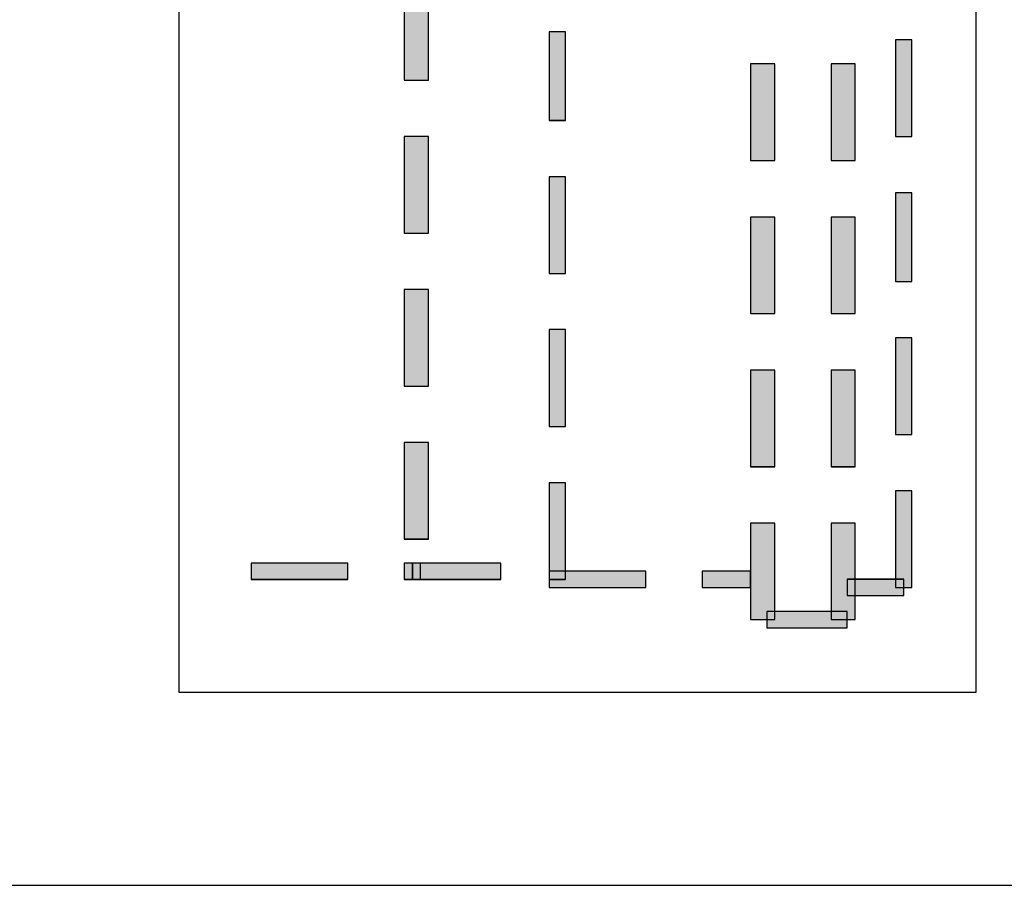
# Model space of a CAD drawing. Extents: x 0 to 210, y 85 to 212.
# Drawn here: x 84 to 96, y 131 to 142 of the extents above; entities that cross this region are included whole.
import ezdxf

# ---------------------------------------------------------------- set-up
doc = ezdxf.new("R2010")
doc.units = 0
doc.layers.add('LIVELLO_1', color=7, linetype='CONTINUOUS')

# ---------------------------------------------------------------- blocks, each defined once
blk = doc.blocks.new('BLOCK_3570')
at = {"layer": 'LIVELLO_1', "color": 7}
blk.add_lwpolyline([(85.539, 133.815), (95.425, 133.815), (95.425, 154.088), (85.539, 154.088), (85.539, 133.815)], dxfattribs=at)
blk = doc.blocks.new('BLOCK_3569')
at = {"layer": 'LIVELLO_1'}
blk.add_blockref('BLOCK_3570', (0, 0), dxfattribs=at)
blk = doc.blocks.new('BLOCK_4776')
at = {"layer": 'LIVELLO_1', "color": 7}
blk.add_lwpolyline([(58.775, 131.419), (119.792, 131.419)], dxfattribs=at)
blk = doc.blocks.new('BLOCK_4775')
at = {"layer": 'LIVELLO_1'}
blk.add_blockref('BLOCK_4776', (0, 0), dxfattribs=at)
blk = doc.blocks.new('BLOCK_4965')
at = {"layer": 'LIVELLO_1'}
blk.add_lwpolyline([(94.427, 135.114), (94.627, 135.114), (94.627, 136.311), (94.427, 136.311), (94.427, 135.114)], dxfattribs=at)
blk = doc.blocks.new('BLOCK_4964')
at = {"layer": 'LIVELLO_1'}
blk.add_blockref('BLOCK_4965', (0, 0), dxfattribs=at)
blk = doc.blocks.new('BLOCK_4967')
at = {"layer": 'LIVELLO_1'}
blk.add_lwpolyline([(94.427, 135.114), (94.627, 135.114), (94.627, 136.311), (94.427, 136.311), (94.427, 135.114)], dxfattribs=at)
blk = doc.blocks.new('*U5447')
at = {"layer": 'LIVELLO_1', "color": 7, "extrusion": (0, 0, -1)}
for points in [[(-94.427, 135.114), (-94.427, 136.311), (-94.627, 135.114)], [(-94.627, 135.114), (-94.427, 136.311), (-94.627, 136.311)]]:
    blk.add_solid(points, dxfattribs=at)
blk = doc.blocks.new('BLOCK_4968')
at = {"layer": 'LIVELLO_1'}
blk.add_lwpolyline([(94.427, 135.114), (94.627, 135.114), (94.627, 136.311), (94.427, 136.311), (94.427, 135.114), (94.427, 135.114)], dxfattribs=at)
at = {"layer": 'LIVELLO_1', "color": 7}
blk.add_blockref('*U5447', (0, 0), dxfattribs=at)
blk = doc.blocks.new('BLOCK_4966')
at = {"layer": 'LIVELLO_1'}
for name in ['BLOCK_4967', 'BLOCK_4968']:
    blk.add_blockref(name, (0, 0), dxfattribs=at)
blk = doc.blocks.new('BLOCK_4970')
at = {"layer": 'LIVELLO_1'}
blk.add_lwpolyline([(94.427, 137.01), (94.627, 137.01), (94.627, 138.209), (94.427, 138.209), (94.427, 137.01)], dxfattribs=at)
blk = doc.blocks.new('BLOCK_4969')
at = {"layer": 'LIVELLO_1'}
blk.add_blockref('BLOCK_4970', (0, 0), dxfattribs=at)
blk = doc.blocks.new('BLOCK_4972')
at = {"layer": 'LIVELLO_1'}
blk.add_lwpolyline([(94.427, 137.01), (94.627, 137.01), (94.627, 138.209), (94.427, 138.209), (94.427, 137.01)], dxfattribs=at)
blk = doc.blocks.new('*U5448')
at = {"layer": 'LIVELLO_1', "color": 7, "extrusion": (0, 0, -1)}
for points in [[(-94.427, 137.01), (-94.427, 138.209), (-94.627, 137.01)], [(-94.627, 137.01), (-94.427, 138.209), (-94.627, 138.209)]]:
    blk.add_solid(points, dxfattribs=at)
blk = doc.blocks.new('BLOCK_4973')
at = {"layer": 'LIVELLO_1'}
blk.add_lwpolyline([(94.427, 137.01), (94.627, 137.01), (94.627, 138.209), (94.427, 138.209), (94.427, 137.01), (94.427, 137.01)], dxfattribs=at)
at = {"layer": 'LIVELLO_1', "color": 7}
blk.add_blockref('*U5448', (0, 0), dxfattribs=at)
blk = doc.blocks.new('BLOCK_4971')
at = {"layer": 'LIVELLO_1'}
for name in ['BLOCK_4972', 'BLOCK_4973']:
    blk.add_blockref(name, (0, 0), dxfattribs=at)
blk = doc.blocks.new('BLOCK_4975')
at = {"layer": 'LIVELLO_1'}
blk.add_lwpolyline([(94.427, 138.908), (94.627, 138.908), (94.627, 140.006), (94.427, 140.006), (94.427, 138.908)], dxfattribs=at)
blk = doc.blocks.new('BLOCK_4974')
at = {"layer": 'LIVELLO_1'}
blk.add_blockref('BLOCK_4975', (0, 0), dxfattribs=at)
blk = doc.blocks.new('BLOCK_4977')
at = {"layer": 'LIVELLO_1'}
blk.add_lwpolyline([(94.427, 138.908), (94.627, 138.908), (94.627, 140.006), (94.427, 140.006), (94.427, 138.908)], dxfattribs=at)
blk = doc.blocks.new('*U5449')
at = {"layer": 'LIVELLO_1', "color": 7, "extrusion": (0, 0, -1)}
for points in [[(-94.427, 138.908), (-94.427, 140.006), (-94.627, 138.908)], [(-94.627, 138.908), (-94.427, 140.006), (-94.627, 140.006)]]:
    blk.add_solid(points, dxfattribs=at)
blk = doc.blocks.new('BLOCK_4978')
at = {"layer": 'LIVELLO_1'}
blk.add_lwpolyline([(94.427, 138.908), (94.627, 138.908), (94.627, 140.006), (94.427, 140.006), (94.427, 138.908), (94.427, 138.908)], dxfattribs=at)
at = {"layer": 'LIVELLO_1', "color": 7}
blk.add_blockref('*U5449', (0, 0), dxfattribs=at)
blk = doc.blocks.new('BLOCK_4976')
at = {"layer": 'LIVELLO_1'}
for name in ['BLOCK_4977', 'BLOCK_4978']:
    blk.add_blockref(name, (0, 0), dxfattribs=at)
blk = doc.blocks.new('BLOCK_4980')
at = {"layer": 'LIVELLO_1'}
blk.add_lwpolyline([(94.427, 140.706), (94.627, 140.706), (94.627, 141.904), (94.427, 141.904), (94.427, 140.706)], dxfattribs=at)
blk = doc.blocks.new('BLOCK_4979')
at = {"layer": 'LIVELLO_1'}
blk.add_blockref('BLOCK_4980', (0, 0), dxfattribs=at)
blk = doc.blocks.new('BLOCK_4982')
at = {"layer": 'LIVELLO_1'}
blk.add_lwpolyline([(94.427, 140.706), (94.627, 140.706), (94.627, 141.904), (94.427, 141.904), (94.427, 140.706)], dxfattribs=at)
blk = doc.blocks.new('*U5450')
at = {"layer": 'LIVELLO_1', "color": 7, "extrusion": (0, 0, -1)}
for points in [[(-94.427, 140.706), (-94.427, 141.904), (-94.627, 140.706)], [(-94.627, 140.706), (-94.427, 141.904), (-94.627, 141.904)]]:
    blk.add_solid(points, dxfattribs=at)
blk = doc.blocks.new('BLOCK_4983')
at = {"layer": 'LIVELLO_1'}
blk.add_lwpolyline([(94.427, 140.706), (94.627, 140.706), (94.627, 141.904), (94.427, 141.904), (94.427, 140.706), (94.427, 140.706)], dxfattribs=at)
at = {"layer": 'LIVELLO_1', "color": 7}
blk.add_blockref('*U5450', (0, 0), dxfattribs=at)
blk = doc.blocks.new('BLOCK_4981')
at = {"layer": 'LIVELLO_1'}
for name in ['BLOCK_4982', 'BLOCK_4983']:
    blk.add_blockref(name, (0, 0), dxfattribs=at)
blk = doc.blocks.new('BLOCK_5005')
at = {"layer": 'LIVELLO_1'}
blk.add_lwpolyline([(93.627, 134.714), (93.927, 134.714), (93.927, 135.912), (93.627, 135.912), (93.627, 134.714)], dxfattribs=at)
blk = doc.blocks.new('BLOCK_5004')
at = {"layer": 'LIVELLO_1'}
blk.add_blockref('BLOCK_5005', (0, 0), dxfattribs=at)
blk = doc.blocks.new('BLOCK_5007')
at = {"layer": 'LIVELLO_1'}
blk.add_lwpolyline([(93.627, 134.714), (93.927, 134.714), (93.927, 135.912), (93.627, 135.912), (93.627, 134.714)], dxfattribs=at)
blk = doc.blocks.new('*U5455')
at = {"layer": 'LIVELLO_1', "color": 7, "extrusion": (0, 0, -1)}
for points in [[(-93.626, 134.714), (-93.626, 135.912), (-93.927, 134.714)], [(-93.927, 134.714), (-93.626, 135.912), (-93.927, 135.912)]]:
    blk.add_solid(points, dxfattribs=at)
blk = doc.blocks.new('BLOCK_5008')
at = {"layer": 'LIVELLO_1'}
blk.add_lwpolyline([(93.626, 134.714), (93.927, 134.714), (93.927, 135.912), (93.626, 135.912), (93.626, 134.714), (93.626, 134.714)], dxfattribs=at)
at = {"layer": 'LIVELLO_1', "color": 7}
blk.add_blockref('*U5455', (0, 0), dxfattribs=at)
blk = doc.blocks.new('BLOCK_5006')
at = {"layer": 'LIVELLO_1'}
for name in ['BLOCK_5008', 'BLOCK_5007']:
    blk.add_blockref(name, (0, 0), dxfattribs=at)
blk = doc.blocks.new('BLOCK_5010')
at = {"layer": 'LIVELLO_1'}
blk.add_lwpolyline([(93.627, 136.611), (93.927, 136.611), (93.927, 137.809), (93.627, 137.809), (93.627, 136.611)], dxfattribs=at)
blk = doc.blocks.new('BLOCK_5009')
at = {"layer": 'LIVELLO_1'}
blk.add_blockref('BLOCK_5010', (0, 0), dxfattribs=at)
blk = doc.blocks.new('BLOCK_5012')
at = {"layer": 'LIVELLO_1'}
blk.add_lwpolyline([(93.627, 136.611), (93.927, 136.611), (93.927, 137.809), (93.627, 137.809), (93.627, 136.611)], dxfattribs=at)
blk = doc.blocks.new('*U5456')
at = {"layer": 'LIVELLO_1', "color": 7, "extrusion": (0, 0, -1)}
for points in [[(-93.626, 136.61), (-93.626, 137.808), (-93.927, 136.61)], [(-93.927, 136.61), (-93.626, 137.808), (-93.927, 137.808)]]:
    blk.add_solid(points, dxfattribs=at)
blk = doc.blocks.new('BLOCK_5013')
at = {"layer": 'LIVELLO_1'}
blk.add_lwpolyline([(93.626, 136.61), (93.927, 136.61), (93.927, 137.808), (93.626, 137.808), (93.626, 136.61), (93.626, 136.61)], dxfattribs=at)
at = {"layer": 'LIVELLO_1', "color": 7}
blk.add_blockref('*U5456', (0, 0), dxfattribs=at)
blk = doc.blocks.new('BLOCK_5011')
at = {"layer": 'LIVELLO_1'}
for name in ['BLOCK_5013', 'BLOCK_5012']:
    blk.add_blockref(name, (0, 0), dxfattribs=at)
blk = doc.blocks.new('BLOCK_5015')
at = {"layer": 'LIVELLO_1'}
blk.add_lwpolyline([(93.627, 138.509), (93.927, 138.509), (93.927, 139.707), (93.627, 139.707), (93.627, 138.509)], dxfattribs=at)
blk = doc.blocks.new('BLOCK_5014')
at = {"layer": 'LIVELLO_1'}
blk.add_blockref('BLOCK_5015', (0, 0), dxfattribs=at)
blk = doc.blocks.new('BLOCK_5017')
at = {"layer": 'LIVELLO_1'}
blk.add_lwpolyline([(93.627, 138.509), (93.927, 138.509), (93.927, 139.707), (93.627, 139.707), (93.627, 138.509)], dxfattribs=at)
blk = doc.blocks.new('*U5457')
at = {"layer": 'LIVELLO_1', "color": 7, "extrusion": (0, 0, -1)}
for points in [[(-93.626, 138.509), (-93.626, 139.707), (-93.927, 138.509)], [(-93.927, 138.509), (-93.626, 139.707), (-93.927, 139.707)]]:
    blk.add_solid(points, dxfattribs=at)
blk = doc.blocks.new('BLOCK_5018')
at = {"layer": 'LIVELLO_1'}
blk.add_lwpolyline([(93.626, 138.509), (93.927, 138.509), (93.927, 139.707), (93.626, 139.707), (93.626, 138.509), (93.626, 138.509)], dxfattribs=at)
at = {"layer": 'LIVELLO_1', "color": 7}
blk.add_blockref('*U5457', (0, 0), dxfattribs=at)
blk = doc.blocks.new('BLOCK_5016')
at = {"layer": 'LIVELLO_1'}
for name in ['BLOCK_5018', 'BLOCK_5017']:
    blk.add_blockref(name, (0, 0), dxfattribs=at)
blk = doc.blocks.new('BLOCK_5020')
at = {"layer": 'LIVELLO_1'}
blk.add_lwpolyline([(93.627, 140.406), (93.927, 140.406), (93.927, 141.605), (93.627, 141.605), (93.627, 140.406)], dxfattribs=at)
blk = doc.blocks.new('BLOCK_5019')
at = {"layer": 'LIVELLO_1'}
blk.add_blockref('BLOCK_5020', (0, 0), dxfattribs=at)
blk = doc.blocks.new('BLOCK_5022')
at = {"layer": 'LIVELLO_1'}
blk.add_lwpolyline([(93.627, 140.406), (93.927, 140.406), (93.927, 141.605), (93.627, 141.605), (93.627, 140.406)], dxfattribs=at)
blk = doc.blocks.new('*U5458')
at = {"layer": 'LIVELLO_1', "color": 7, "extrusion": (0, 0, -1)}
for points in [[(-93.626, 140.406), (-93.626, 141.605), (-93.927, 140.406)], [(-93.927, 140.406), (-93.626, 141.605), (-93.927, 141.605)]]:
    blk.add_solid(points, dxfattribs=at)
blk = doc.blocks.new('BLOCK_5023')
at = {"layer": 'LIVELLO_1'}
blk.add_lwpolyline([(93.626, 140.406), (93.927, 140.406), (93.927, 141.605), (93.626, 141.605), (93.626, 140.406), (93.626, 140.406)], dxfattribs=at)
at = {"layer": 'LIVELLO_1', "color": 7}
blk.add_blockref('*U5458', (0, 0), dxfattribs=at)
blk = doc.blocks.new('BLOCK_5021')
at = {"layer": 'LIVELLO_1'}
for name in ['BLOCK_5023', 'BLOCK_5022']:
    blk.add_blockref(name, (0, 0), dxfattribs=at)
blk = doc.blocks.new('BLOCK_5045')
at = {"layer": 'LIVELLO_1'}
blk.add_lwpolyline([(92.629, 134.714), (92.929, 134.714), (92.929, 135.912), (92.629, 135.912), (92.629, 134.714)], dxfattribs=at)
blk = doc.blocks.new('BLOCK_5044')
at = {"layer": 'LIVELLO_1'}
blk.add_blockref('BLOCK_5045', (0, 0), dxfattribs=at)
blk = doc.blocks.new('BLOCK_5047')
at = {"layer": 'LIVELLO_1'}
blk.add_lwpolyline([(92.629, 134.714), (92.929, 134.714), (92.929, 135.912), (92.629, 135.912), (92.629, 134.714)], dxfattribs=at)
blk = doc.blocks.new('*U5463')
at = {"layer": 'LIVELLO_1', "color": 7, "extrusion": (0, 0, -1)}
for points in [[(-92.629, 134.714), (-92.629, 135.912), (-92.929, 134.714)], [(-92.929, 134.714), (-92.629, 135.912), (-92.929, 135.912)]]:
    blk.add_solid(points, dxfattribs=at)
blk = doc.blocks.new('BLOCK_5048')
at = {"layer": 'LIVELLO_1'}
blk.add_lwpolyline([(92.629, 134.714), (92.929, 134.714), (92.929, 135.912), (92.629, 135.912), (92.629, 134.714), (92.629, 134.714)], dxfattribs=at)
at = {"layer": 'LIVELLO_1', "color": 7}
blk.add_blockref('*U5463', (0, 0), dxfattribs=at)
blk = doc.blocks.new('BLOCK_5046')
at = {"layer": 'LIVELLO_1'}
for name in ['BLOCK_5047', 'BLOCK_5048']:
    blk.add_blockref(name, (0, 0), dxfattribs=at)
blk = doc.blocks.new('BLOCK_5050')
at = {"layer": 'LIVELLO_1'}
blk.add_lwpolyline([(92.629, 136.611), (92.929, 136.611), (92.929, 137.809), (92.629, 137.809), (92.629, 136.611)], dxfattribs=at)
blk = doc.blocks.new('BLOCK_5049')
at = {"layer": 'LIVELLO_1'}
blk.add_blockref('BLOCK_5050', (0, 0), dxfattribs=at)
blk = doc.blocks.new('BLOCK_5052')
at = {"layer": 'LIVELLO_1'}
blk.add_lwpolyline([(92.629, 136.611), (92.929, 136.611), (92.929, 137.809), (92.629, 137.809), (92.629, 136.611)], dxfattribs=at)
blk = doc.blocks.new('*U5464')
at = {"layer": 'LIVELLO_1', "color": 7, "extrusion": (0, 0, -1)}
for points in [[(-92.629, 136.61), (-92.629, 137.808), (-92.929, 136.61)], [(-92.929, 136.61), (-92.629, 137.808), (-92.929, 137.808)]]:
    blk.add_solid(points, dxfattribs=at)
blk = doc.blocks.new('BLOCK_5053')
at = {"layer": 'LIVELLO_1'}
blk.add_lwpolyline([(92.629, 136.61), (92.929, 136.61), (92.929, 137.808), (92.629, 137.808), (92.629, 136.61), (92.629, 136.61)], dxfattribs=at)
at = {"layer": 'LIVELLO_1', "color": 7}
blk.add_blockref('*U5464', (0, 0), dxfattribs=at)
blk = doc.blocks.new('BLOCK_5051')
at = {"layer": 'LIVELLO_1'}
for name in ['BLOCK_5052', 'BLOCK_5053']:
    blk.add_blockref(name, (0, 0), dxfattribs=at)
blk = doc.blocks.new('BLOCK_5055')
at = {"layer": 'LIVELLO_1'}
blk.add_lwpolyline([(92.629, 138.509), (92.929, 138.509), (92.929, 139.707), (92.629, 139.707), (92.629, 138.509)], dxfattribs=at)
blk = doc.blocks.new('BLOCK_5054')
at = {"layer": 'LIVELLO_1'}
blk.add_blockref('BLOCK_5055', (0, 0), dxfattribs=at)
blk = doc.blocks.new('BLOCK_5057')
at = {"layer": 'LIVELLO_1'}
blk.add_lwpolyline([(92.629, 138.509), (92.929, 138.509), (92.929, 139.707), (92.629, 139.707), (92.629, 138.509)], dxfattribs=at)
blk = doc.blocks.new('*U5465')
at = {"layer": 'LIVELLO_1', "color": 7, "extrusion": (0, 0, -1)}
for points in [[(-92.629, 138.509), (-92.629, 139.707), (-92.929, 138.509)], [(-92.929, 138.509), (-92.629, 139.707), (-92.929, 139.707)]]:
    blk.add_solid(points, dxfattribs=at)
blk = doc.blocks.new('BLOCK_5058')
at = {"layer": 'LIVELLO_1'}
blk.add_lwpolyline([(92.629, 138.509), (92.929, 138.509), (92.929, 139.707), (92.629, 139.707), (92.629, 138.509), (92.629, 138.509)], dxfattribs=at)
at = {"layer": 'LIVELLO_1', "color": 7}
blk.add_blockref('*U5465', (0, 0), dxfattribs=at)
blk = doc.blocks.new('BLOCK_5056')
at = {"layer": 'LIVELLO_1'}
for name in ['BLOCK_5057', 'BLOCK_5058']:
    blk.add_blockref(name, (0, 0), dxfattribs=at)
blk = doc.blocks.new('BLOCK_5060')
at = {"layer": 'LIVELLO_1'}
blk.add_lwpolyline([(92.629, 140.406), (92.929, 140.406), (92.929, 141.605), (92.629, 141.605), (92.629, 140.406)], dxfattribs=at)
blk = doc.blocks.new('BLOCK_5059')
at = {"layer": 'LIVELLO_1'}
blk.add_blockref('BLOCK_5060', (0, 0), dxfattribs=at)
blk = doc.blocks.new('BLOCK_5062')
at = {"layer": 'LIVELLO_1'}
blk.add_lwpolyline([(92.629, 140.406), (92.929, 140.406), (92.929, 141.605), (92.629, 141.605), (92.629, 140.406)], dxfattribs=at)
blk = doc.blocks.new('*U5466')
at = {"layer": 'LIVELLO_1', "color": 7, "extrusion": (0, 0, -1)}
for points in [[(-92.629, 140.406), (-92.629, 141.605), (-92.929, 140.406)], [(-92.929, 140.406), (-92.629, 141.605), (-92.929, 141.605)]]:
    blk.add_solid(points, dxfattribs=at)
blk = doc.blocks.new('BLOCK_5063')
at = {"layer": 'LIVELLO_1'}
blk.add_lwpolyline([(92.629, 140.406), (92.929, 140.406), (92.929, 141.605), (92.629, 141.605), (92.629, 140.406), (92.629, 140.406)], dxfattribs=at)
at = {"layer": 'LIVELLO_1', "color": 7}
blk.add_blockref('*U5466', (0, 0), dxfattribs=at)
blk = doc.blocks.new('BLOCK_5061')
at = {"layer": 'LIVELLO_1'}
for name in ['BLOCK_5062', 'BLOCK_5063']:
    blk.add_blockref(name, (0, 0), dxfattribs=at)
blk = doc.blocks.new('BLOCK_5085')
at = {"layer": 'LIVELLO_1'}
blk.add_lwpolyline([(93.827, 135.014), (94.527, 135.014), (94.527, 135.214), (93.827, 135.214), (93.827, 135.014)], dxfattribs=at)
blk = doc.blocks.new('BLOCK_5084')
at = {"layer": 'LIVELLO_1'}
blk.add_blockref('BLOCK_5085', (0, 0), dxfattribs=at)
blk = doc.blocks.new('BLOCK_5087')
at = {"layer": 'LIVELLO_1'}
blk.add_lwpolyline([(93.828, 135.015), (94.527, 135.015), (94.527, 135.213), (93.828, 135.213), (93.828, 135.015)], dxfattribs=at)
blk = doc.blocks.new('*U5471')
at = {"layer": 'LIVELLO_1', "color": 7}
for points in [[(93.828, 135.014), (93.828, 135.214), (94.527, 135.014)], [(94.527, 135.014), (93.828, 135.214), (94.527, 135.214)]]:
    blk.add_solid(points, dxfattribs=at)
blk = doc.blocks.new('BLOCK_5088')
at = {"layer": 'LIVELLO_1'}
blk.add_lwpolyline([(93.828, 135.014), (94.527, 135.014), (94.527, 135.214), (93.828, 135.214), (93.828, 135.014), (93.828, 135.014)], dxfattribs=at)
at = {"layer": 'LIVELLO_1', "color": 7}
blk.add_blockref('*U5471', (0, 0), dxfattribs=at)
blk = doc.blocks.new('BLOCK_5086')
at = {"layer": 'LIVELLO_1'}
for name in ['BLOCK_5088', 'BLOCK_5087']:
    blk.add_blockref(name, (0, 0), dxfattribs=at)
blk = doc.blocks.new('BLOCK_5095')
at = {"layer": 'LIVELLO_1'}
blk.add_lwpolyline([(92.829, 134.614), (93.828, 134.614), (93.828, 134.814), (92.829, 134.814), (92.829, 134.614)], dxfattribs=at)
blk = doc.blocks.new('BLOCK_5094')
at = {"layer": 'LIVELLO_1'}
blk.add_blockref('BLOCK_5095', (0, 0), dxfattribs=at)
blk = doc.blocks.new('BLOCK_5097')
at = {"layer": 'LIVELLO_1'}
blk.add_lwpolyline([(92.829, 134.614), (93.828, 134.614), (93.828, 134.813), (92.829, 134.813), (92.829, 134.614)], dxfattribs=at)
blk = doc.blocks.new('*U5473')
at = {"layer": 'LIVELLO_1', "color": 7}
for points in [[(92.829, 134.614), (92.829, 134.813), (93.828, 134.614)], [(93.828, 134.614), (92.829, 134.813), (93.828, 134.813)]]:
    blk.add_solid(points, dxfattribs=at)
blk = doc.blocks.new('BLOCK_5098')
at = {"layer": 'LIVELLO_1'}
blk.add_lwpolyline([(92.829, 134.614), (93.828, 134.614), (93.828, 134.813), (92.829, 134.813), (92.829, 134.614), (92.829, 134.614)], dxfattribs=at)
at = {"layer": 'LIVELLO_1', "color": 7}
blk.add_blockref('*U5473', (0, 0), dxfattribs=at)
blk = doc.blocks.new('BLOCK_5096')
at = {"layer": 'LIVELLO_1'}
for name in ['BLOCK_5097', 'BLOCK_5098']:
    blk.add_blockref(name, (0, 0), dxfattribs=at)
blk = doc.blocks.new('BLOCK_5120')
at = {"layer": 'LIVELLO_1'}
blk.add_lwpolyline([(88.335, 141.405), (88.635, 141.405), (88.635, 142.604), (88.335, 142.604), (88.335, 141.405)], dxfattribs=at)
blk = doc.blocks.new('BLOCK_5119')
at = {"layer": 'LIVELLO_1'}
blk.add_blockref('BLOCK_5120', (0, 0), dxfattribs=at)
blk = doc.blocks.new('BLOCK_5122')
at = {"layer": 'LIVELLO_1'}
blk.add_lwpolyline([(88.335, 141.404), (88.635, 141.404), (88.635, 142.604), (88.335, 142.604), (88.335, 141.404)], dxfattribs=at)
blk = doc.blocks.new('*U5478')
at = {"layer": 'LIVELLO_1', "color": 7, "extrusion": (0, 0, -1)}
for points in [[(-88.335, 141.404), (-88.335, 142.604), (-88.635, 141.404)], [(-88.635, 141.404), (-88.335, 142.604), (-88.635, 142.604)]]:
    blk.add_solid(points, dxfattribs=at)
blk = doc.blocks.new('BLOCK_5123')
at = {"layer": 'LIVELLO_1'}
blk.add_lwpolyline([(88.335, 141.404), (88.635, 141.404), (88.635, 142.604), (88.335, 142.604), (88.335, 141.404), (88.335, 141.404)], dxfattribs=at)
at = {"layer": 'LIVELLO_1', "color": 7}
blk.add_blockref('*U5478', (0, 0), dxfattribs=at)
blk = doc.blocks.new('BLOCK_5121')
at = {"layer": 'LIVELLO_1'}
for name in ['BLOCK_5122', 'BLOCK_5123']:
    blk.add_blockref(name, (0, 0), dxfattribs=at)
blk = doc.blocks.new('BLOCK_5125')
at = {"layer": 'LIVELLO_1'}
blk.add_lwpolyline([(88.335, 139.508), (88.635, 139.508), (88.635, 140.706), (88.335, 140.706), (88.335, 139.508)], dxfattribs=at)
blk = doc.blocks.new('BLOCK_5124')
at = {"layer": 'LIVELLO_1'}
blk.add_blockref('BLOCK_5125', (0, 0), dxfattribs=at)
blk = doc.blocks.new('BLOCK_5127')
at = {"layer": 'LIVELLO_1'}
blk.add_lwpolyline([(88.335, 139.507), (88.635, 139.507), (88.635, 140.706), (88.335, 140.706), (88.335, 139.507)], dxfattribs=at)
blk = doc.blocks.new('*U5479')
at = {"layer": 'LIVELLO_1', "color": 7, "extrusion": (0, 0, -1)}
for points in [[(-88.335, 139.507), (-88.335, 140.706), (-88.635, 139.507)], [(-88.635, 139.507), (-88.335, 140.706), (-88.635, 140.706)]]:
    blk.add_solid(points, dxfattribs=at)
blk = doc.blocks.new('BLOCK_5128')
at = {"layer": 'LIVELLO_1'}
blk.add_lwpolyline([(88.335, 139.507), (88.635, 139.507), (88.635, 140.706), (88.335, 140.706), (88.335, 139.507), (88.335, 139.507)], dxfattribs=at)
at = {"layer": 'LIVELLO_1', "color": 7}
blk.add_blockref('*U5479', (0, 0), dxfattribs=at)
blk = doc.blocks.new('BLOCK_5126')
at = {"layer": 'LIVELLO_1'}
for name in ['BLOCK_5127', 'BLOCK_5128']:
    blk.add_blockref(name, (0, 0), dxfattribs=at)
blk = doc.blocks.new('BLOCK_5130')
at = {"layer": 'LIVELLO_1'}
blk.add_lwpolyline([(88.335, 137.611), (88.635, 137.611), (88.635, 138.808), (88.335, 138.808), (88.335, 137.611)], dxfattribs=at)
blk = doc.blocks.new('BLOCK_5129')
at = {"layer": 'LIVELLO_1'}
blk.add_blockref('BLOCK_5130', (0, 0), dxfattribs=at)
blk = doc.blocks.new('BLOCK_5132')
at = {"layer": 'LIVELLO_1'}
blk.add_lwpolyline([(88.335, 137.61), (88.635, 137.61), (88.635, 138.809), (88.335, 138.809), (88.335, 137.61)], dxfattribs=at)
blk = doc.blocks.new('*U5480')
at = {"layer": 'LIVELLO_1', "color": 7, "extrusion": (0, 0, -1)}
for points in [[(-88.335, 137.61), (-88.335, 138.808), (-88.635, 137.61)], [(-88.635, 137.61), (-88.335, 138.808), (-88.635, 138.808)]]:
    blk.add_solid(points, dxfattribs=at)
blk = doc.blocks.new('BLOCK_5133')
at = {"layer": 'LIVELLO_1'}
blk.add_lwpolyline([(88.335, 137.61), (88.635, 137.61), (88.635, 138.808), (88.335, 138.808), (88.335, 137.61), (88.335, 137.61)], dxfattribs=at)
at = {"layer": 'LIVELLO_1', "color": 7}
blk.add_blockref('*U5480', (0, 0), dxfattribs=at)
blk = doc.blocks.new('BLOCK_5131')
at = {"layer": 'LIVELLO_1'}
for name in ['BLOCK_5132', 'BLOCK_5133']:
    blk.add_blockref(name, (0, 0), dxfattribs=at)
blk = doc.blocks.new('BLOCK_5135')
at = {"layer": 'LIVELLO_1'}
blk.add_lwpolyline([(88.335, 135.713), (88.635, 135.713), (88.635, 136.911), (88.335, 136.911), (88.335, 135.713)], dxfattribs=at)
blk = doc.blocks.new('BLOCK_5134')
at = {"layer": 'LIVELLO_1'}
blk.add_blockref('BLOCK_5135', (0, 0), dxfattribs=at)
blk = doc.blocks.new('BLOCK_5137')
at = {"layer": 'LIVELLO_1'}
blk.add_lwpolyline([(88.335, 135.713), (88.635, 135.713), (88.635, 136.912), (88.335, 136.912), (88.335, 135.713)], dxfattribs=at)
blk = doc.blocks.new('*U5481')
at = {"layer": 'LIVELLO_1', "color": 7, "extrusion": (0, 0, -1)}
for points in [[(-88.335, 135.714), (-88.335, 136.911), (-88.635, 135.714)], [(-88.635, 135.714), (-88.335, 136.911), (-88.635, 136.911)]]:
    blk.add_solid(points, dxfattribs=at)
blk = doc.blocks.new('BLOCK_5138')
at = {"layer": 'LIVELLO_1'}
blk.add_lwpolyline([(88.335, 135.714), (88.635, 135.714), (88.635, 136.911), (88.335, 136.911), (88.335, 135.714), (88.335, 135.714)], dxfattribs=at)
at = {"layer": 'LIVELLO_1', "color": 7}
blk.add_blockref('*U5481', (0, 0), dxfattribs=at)
blk = doc.blocks.new('BLOCK_5136')
at = {"layer": 'LIVELLO_1'}
for name in ['BLOCK_5137', 'BLOCK_5138']:
    blk.add_blockref(name, (0, 0), dxfattribs=at)
blk = doc.blocks.new('BLOCK_5140')
at = {"layer": 'LIVELLO_1'}
blk.add_lwpolyline([(86.437, 135.214), (87.636, 135.214), (87.636, 135.413), (86.437, 135.413), (86.437, 135.214)], dxfattribs=at)
blk = doc.blocks.new('BLOCK_5139')
at = {"layer": 'LIVELLO_1'}
blk.add_blockref('BLOCK_5140', (0, 0), dxfattribs=at)
blk = doc.blocks.new('BLOCK_5142')
at = {"layer": 'LIVELLO_1'}
blk.add_lwpolyline([(86.437, 135.213), (87.636, 135.213), (87.636, 135.414), (86.437, 135.414), (86.437, 135.213)], dxfattribs=at)
blk = doc.blocks.new('*U5482')
at = {"layer": 'LIVELLO_1', "color": 7}
for points in [[(86.437, 135.214), (86.437, 135.414), (87.636, 135.214)], [(87.636, 135.214), (86.437, 135.414), (87.636, 135.414)]]:
    blk.add_solid(points, dxfattribs=at)
blk = doc.blocks.new('BLOCK_5143')
at = {"layer": 'LIVELLO_1'}
blk.add_lwpolyline([(86.437, 135.214), (87.636, 135.214), (87.636, 135.414), (86.437, 135.414), (86.437, 135.214), (86.437, 135.214)], dxfattribs=at)
at = {"layer": 'LIVELLO_1', "color": 7}
blk.add_blockref('*U5482', (0, 0), dxfattribs=at)
blk = doc.blocks.new('BLOCK_5141')
at = {"layer": 'LIVELLO_1'}
for name in ['BLOCK_5142', 'BLOCK_5143']:
    blk.add_blockref(name, (0, 0), dxfattribs=at)
blk = doc.blocks.new('BLOCK_5145')
at = {"layer": 'LIVELLO_1'}
blk.add_lwpolyline([(88.335, 135.214), (88.534, 135.214), (88.534, 135.413), (88.335, 135.413), (88.335, 135.214)], dxfattribs=at)
blk = doc.blocks.new('BLOCK_5144')
at = {"layer": 'LIVELLO_1'}
blk.add_blockref('BLOCK_5145', (0, 0), dxfattribs=at)
blk = doc.blocks.new('BLOCK_5147')
at = {"layer": 'LIVELLO_1'}
blk.add_lwpolyline([(88.335, 135.213), (88.534, 135.213), (88.534, 135.414), (88.335, 135.414), (88.335, 135.213)], dxfattribs=at)
blk = doc.blocks.new('*U5483')
at = {"layer": 'LIVELLO_1', "color": 7, "extrusion": (0, 0, -1)}
for points in [[(-88.335, 135.214), (-88.335, 135.414), (-88.535, 135.214)], [(-88.535, 135.214), (-88.335, 135.414), (-88.535, 135.414)]]:
    blk.add_solid(points, dxfattribs=at)
blk = doc.blocks.new('BLOCK_5148')
at = {"layer": 'LIVELLO_1'}
blk.add_lwpolyline([(88.335, 135.214), (88.535, 135.214), (88.535, 135.414), (88.335, 135.414), (88.335, 135.214), (88.335, 135.214)], dxfattribs=at)
at = {"layer": 'LIVELLO_1', "color": 7}
blk.add_blockref('*U5483', (0, 0), dxfattribs=at)
blk = doc.blocks.new('BLOCK_5146')
at = {"layer": 'LIVELLO_1'}
for name in ['BLOCK_5147', 'BLOCK_5148']:
    blk.add_blockref(name, (0, 0), dxfattribs=at)
blk = doc.blocks.new('BLOCK_5165')
at = {"layer": 'LIVELLO_1'}
blk.add_lwpolyline([(90.133, 135.114), (91.331, 135.114), (91.331, 135.313), (90.133, 135.313), (90.133, 135.114)], dxfattribs=at)
blk = doc.blocks.new('BLOCK_5164')
at = {"layer": 'LIVELLO_1'}
blk.add_blockref('BLOCK_5165', (0, 0), dxfattribs=at)
blk = doc.blocks.new('BLOCK_5167')
at = {"layer": 'LIVELLO_1'}
blk.add_lwpolyline([(90.132, 135.114), (91.331, 135.114), (91.331, 135.313), (90.132, 135.313), (90.132, 135.114)], dxfattribs=at)
blk = doc.blocks.new('*U5487')
at = {"layer": 'LIVELLO_1', "color": 7}
for points in [[(90.132, 135.114), (90.132, 135.313), (91.331, 135.114)], [(91.331, 135.114), (90.132, 135.313), (91.331, 135.313)]]:
    blk.add_solid(points, dxfattribs=at)
blk = doc.blocks.new('BLOCK_5168')
at = {"layer": 'LIVELLO_1'}
blk.add_lwpolyline([(90.132, 135.114), (91.331, 135.114), (91.331, 135.313), (90.132, 135.313), (90.132, 135.114), (90.132, 135.114)], dxfattribs=at)
at = {"layer": 'LIVELLO_1', "color": 7}
blk.add_blockref('*U5487', (0, 0), dxfattribs=at)
blk = doc.blocks.new('BLOCK_5166')
at = {"layer": 'LIVELLO_1'}
for name in ['BLOCK_5167', 'BLOCK_5168']:
    blk.add_blockref(name, (0, 0), dxfattribs=at)
blk = doc.blocks.new('BLOCK_5170')
at = {"layer": 'LIVELLO_1'}
blk.add_lwpolyline([(92.03, 135.114), (92.629, 135.114), (92.629, 135.313), (92.03, 135.313), (92.03, 135.114)], dxfattribs=at)
blk = doc.blocks.new('BLOCK_5169')
at = {"layer": 'LIVELLO_1'}
blk.add_blockref('BLOCK_5170', (0, 0), dxfattribs=at)
blk = doc.blocks.new('BLOCK_5172')
at = {"layer": 'LIVELLO_1'}
blk.add_lwpolyline([(92.03, 135.114), (92.629, 135.114), (92.629, 135.313), (92.03, 135.313), (92.03, 135.114)], dxfattribs=at)
blk = doc.blocks.new('*U5488')
at = {"layer": 'LIVELLO_1', "color": 7}
for points in [[(92.03, 135.114), (92.03, 135.313), (92.629, 135.114)], [(92.629, 135.114), (92.03, 135.313), (92.629, 135.313)]]:
    blk.add_solid(points, dxfattribs=at)
blk = doc.blocks.new('BLOCK_5173')
at = {"layer": 'LIVELLO_1'}
blk.add_lwpolyline([(92.03, 135.114), (92.629, 135.114), (92.629, 135.313), (92.03, 135.313), (92.03, 135.114), (92.03, 135.114)], dxfattribs=at)
at = {"layer": 'LIVELLO_1', "color": 7}
blk.add_blockref('*U5488', (0, 0), dxfattribs=at)
blk = doc.blocks.new('BLOCK_5171')
at = {"layer": 'LIVELLO_1'}
for name in ['BLOCK_5172', 'BLOCK_5173']:
    blk.add_blockref(name, (0, 0), dxfattribs=at)
blk = doc.blocks.new('BLOCK_5185')
at = {"layer": 'LIVELLO_1'}
blk.add_lwpolyline([(90.133, 135.214), (90.332, 135.214), (90.332, 136.412), (90.133, 136.412), (90.133, 135.214)], dxfattribs=at)
blk = doc.blocks.new('BLOCK_5184')
at = {"layer": 'LIVELLO_1'}
blk.add_blockref('BLOCK_5185', (0, 0), dxfattribs=at)
blk = doc.blocks.new('BLOCK_5187')
at = {"layer": 'LIVELLO_1'}
blk.add_lwpolyline([(90.132, 135.213), (90.333, 135.213), (90.333, 136.412), (90.132, 136.412), (90.132, 135.213)], dxfattribs=at)
blk = doc.blocks.new('*U5491')
at = {"layer": 'LIVELLO_1', "color": 7, "extrusion": (0, 0, -1)}
for points in [[(-90.132, 135.214), (-90.132, 136.412), (-90.332, 135.214)], [(-90.332, 135.214), (-90.132, 136.412), (-90.332, 136.412)]]:
    blk.add_solid(points, dxfattribs=at)
blk = doc.blocks.new('BLOCK_5188')
at = {"layer": 'LIVELLO_1'}
blk.add_lwpolyline([(90.132, 135.214), (90.332, 135.214), (90.332, 136.412), (90.132, 136.412), (90.132, 135.214), (90.132, 135.214)], dxfattribs=at)
at = {"layer": 'LIVELLO_1', "color": 7}
blk.add_blockref('*U5491', (0, 0), dxfattribs=at)
blk = doc.blocks.new('BLOCK_5186')
at = {"layer": 'LIVELLO_1'}
for name in ['BLOCK_5187', 'BLOCK_5188']:
    blk.add_blockref(name, (0, 0), dxfattribs=at)
blk = doc.blocks.new('BLOCK_5190')
at = {"layer": 'LIVELLO_1'}
blk.add_lwpolyline([(90.133, 137.111), (90.332, 137.111), (90.332, 138.31), (90.133, 138.31), (90.133, 137.111)], dxfattribs=at)
blk = doc.blocks.new('BLOCK_5189')
at = {"layer": 'LIVELLO_1'}
blk.add_blockref('BLOCK_5190', (0, 0), dxfattribs=at)
blk = doc.blocks.new('BLOCK_5192')
at = {"layer": 'LIVELLO_1'}
blk.add_lwpolyline([(90.132, 137.11), (90.333, 137.11), (90.333, 138.31), (90.132, 138.31), (90.132, 137.11)], dxfattribs=at)
blk = doc.blocks.new('*U5492')
at = {"layer": 'LIVELLO_1', "color": 7, "extrusion": (0, 0, -1)}
for points in [[(-90.132, 137.11), (-90.132, 138.31), (-90.332, 137.11)], [(-90.332, 137.11), (-90.132, 138.31), (-90.332, 138.31)]]:
    blk.add_solid(points, dxfattribs=at)
blk = doc.blocks.new('BLOCK_5193')
at = {"layer": 'LIVELLO_1'}
blk.add_lwpolyline([(90.132, 137.11), (90.332, 137.11), (90.332, 138.31), (90.132, 138.31), (90.132, 137.11), (90.132, 137.11)], dxfattribs=at)
at = {"layer": 'LIVELLO_1', "color": 7}
blk.add_blockref('*U5492', (0, 0), dxfattribs=at)
blk = doc.blocks.new('BLOCK_5191')
at = {"layer": 'LIVELLO_1'}
for name in ['BLOCK_5192', 'BLOCK_5193']:
    blk.add_blockref(name, (0, 0), dxfattribs=at)
blk = doc.blocks.new('BLOCK_5195')
at = {"layer": 'LIVELLO_1'}
blk.add_lwpolyline([(90.133, 139.008), (90.332, 139.008), (90.332, 140.206), (90.133, 140.206), (90.133, 139.008)], dxfattribs=at)
blk = doc.blocks.new('BLOCK_5194')
at = {"layer": 'LIVELLO_1'}
blk.add_blockref('BLOCK_5195', (0, 0), dxfattribs=at)
blk = doc.blocks.new('BLOCK_5197')
at = {"layer": 'LIVELLO_1'}
blk.add_lwpolyline([(90.132, 139.008), (90.333, 139.008), (90.333, 140.207), (90.132, 140.207), (90.132, 139.008)], dxfattribs=at)
blk = doc.blocks.new('*U5493')
at = {"layer": 'LIVELLO_1', "color": 7, "extrusion": (0, 0, -1)}
for points in [[(-90.132, 139.008), (-90.132, 140.207), (-90.332, 139.008)], [(-90.332, 139.008), (-90.132, 140.207), (-90.332, 140.207)]]:
    blk.add_solid(points, dxfattribs=at)
blk = doc.blocks.new('BLOCK_5198')
at = {"layer": 'LIVELLO_1'}
blk.add_lwpolyline([(90.132, 139.008), (90.332, 139.008), (90.332, 140.207), (90.132, 140.207), (90.132, 139.008), (90.132, 139.008)], dxfattribs=at)
at = {"layer": 'LIVELLO_1', "color": 7}
blk.add_blockref('*U5493', (0, 0), dxfattribs=at)
blk = doc.blocks.new('BLOCK_5196')
at = {"layer": 'LIVELLO_1'}
for name in ['BLOCK_5197', 'BLOCK_5198']:
    blk.add_blockref(name, (0, 0), dxfattribs=at)
blk = doc.blocks.new('BLOCK_5200')
at = {"layer": 'LIVELLO_1'}
blk.add_lwpolyline([(90.133, 140.905), (90.332, 140.905), (90.332, 142.004), (90.133, 142.004), (90.133, 140.905)], dxfattribs=at)
blk = doc.blocks.new('BLOCK_5199')
at = {"layer": 'LIVELLO_1'}
blk.add_blockref('BLOCK_5200', (0, 0), dxfattribs=at)
blk = doc.blocks.new('BLOCK_5202')
at = {"layer": 'LIVELLO_1'}
blk.add_lwpolyline([(90.132, 140.906), (90.333, 140.906), (90.333, 142.005), (90.132, 142.005), (90.132, 140.906)], dxfattribs=at)
blk = doc.blocks.new('*U5494')
at = {"layer": 'LIVELLO_1', "color": 7, "extrusion": (0, 0, -1)}
for points in [[(-90.132, 140.906), (-90.132, 142.005), (-90.332, 140.906)], [(-90.332, 140.906), (-90.132, 142.005), (-90.332, 142.005)]]:
    blk.add_solid(points, dxfattribs=at)
blk = doc.blocks.new('BLOCK_5203')
at = {"layer": 'LIVELLO_1'}
blk.add_lwpolyline([(90.132, 140.906), (90.332, 140.906), (90.332, 142.005), (90.132, 142.005), (90.132, 140.906), (90.132, 140.906)], dxfattribs=at)
at = {"layer": 'LIVELLO_1', "color": 7}
blk.add_blockref('*U5494', (0, 0), dxfattribs=at)
blk = doc.blocks.new('BLOCK_5201')
at = {"layer": 'LIVELLO_1'}
for name in ['BLOCK_5202', 'BLOCK_5203']:
    blk.add_blockref(name, (0, 0), dxfattribs=at)
blk = doc.blocks.new('BLOCK_5225')
at = {"layer": 'LIVELLO_1'}
blk.add_lwpolyline([(88.435, 135.214), (89.533, 135.214), (89.533, 135.413), (88.435, 135.413), (88.435, 135.214)], dxfattribs=at)
blk = doc.blocks.new('BLOCK_5224')
at = {"layer": 'LIVELLO_1'}
blk.add_blockref('BLOCK_5225', (0, 0), dxfattribs=at)
blk = doc.blocks.new('BLOCK_5227')
at = {"layer": 'LIVELLO_1'}
blk.add_lwpolyline([(88.434, 135.213), (89.533, 135.213), (89.533, 135.414), (88.434, 135.414), (88.434, 135.213)], dxfattribs=at)
blk = doc.blocks.new('*U5499')
at = {"layer": 'LIVELLO_1', "color": 7}
for points in [[(88.435, 135.214), (88.435, 135.414), (89.533, 135.214)], [(89.533, 135.214), (88.435, 135.414), (89.533, 135.414)]]:
    blk.add_solid(points, dxfattribs=at)
blk = doc.blocks.new('BLOCK_5228')
at = {"layer": 'LIVELLO_1'}
blk.add_lwpolyline([(88.435, 135.214), (89.533, 135.214), (89.533, 135.414), (88.435, 135.414), (88.435, 135.214), (88.435, 135.214)], dxfattribs=at)
at = {"layer": 'LIVELLO_1', "color": 7}
blk.add_blockref('*U5499', (0, 0), dxfattribs=at)
blk = doc.blocks.new('BLOCK_5226')
at = {"layer": 'LIVELLO_1'}
for name in ['BLOCK_5227', 'BLOCK_5228']:
    blk.add_blockref(name, (0, 0), dxfattribs=at)

msp = doc.modelspace()

# ---------------------------------------------------------------- block references
at = {"layer": 'LIVELLO_1'}
for name in ['BLOCK_3569', 'BLOCK_5119', 'BLOCK_5121', 'BLOCK_5201', 'BLOCK_5199', 'BLOCK_4979', 'BLOCK_4981', 'BLOCK_5059', 'BLOCK_5061', 'BLOCK_5021', 'BLOCK_5019', 'BLOCK_5124', 'BLOCK_5126', 'BLOCK_5196', 'BLOCK_5194', 'BLOCK_4974', 'BLOCK_4976', 'BLOCK_5054', 'BLOCK_5056', 'BLOCK_5016', 'BLOCK_5014', 'BLOCK_5131', 'BLOCK_5129', 'BLOCK_5191', 'BLOCK_5189', 'BLOCK_4969', 'BLOCK_4971', 'BLOCK_5049', 'BLOCK_5051', 'BLOCK_5011', 'BLOCK_5009', 'BLOCK_5136', 'BLOCK_5134', 'BLOCK_5186', 'BLOCK_5184', 'BLOCK_4964', 'BLOCK_4966', 'BLOCK_5044', 'BLOCK_5046', 'BLOCK_5006', 'BLOCK_5004', 'BLOCK_5141', 'BLOCK_5139', 'BLOCK_5146', 'BLOCK_5144', 'BLOCK_5226', 'BLOCK_5224', 'BLOCK_5166', 'BLOCK_5164', 'BLOCK_5169', 'BLOCK_5171', 'BLOCK_5084', 'BLOCK_5086', 'BLOCK_5094', 'BLOCK_5096', 'BLOCK_4775']:
    msp.add_blockref(name, (0, 0), dxfattribs=at)

doc.saveas('drawing.dxf')
